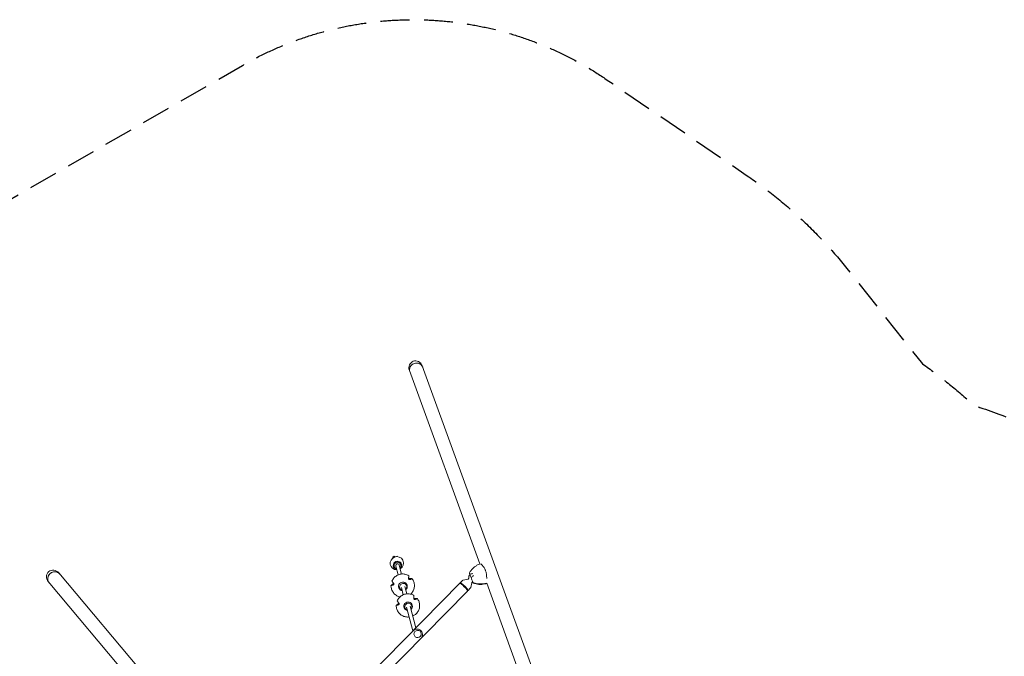
# Model space of a CAD drawing. Units: millimetres. Extents: x -4888 to 8107, y -8474 to 5194.
# Drawn here: x -1544 to 2777, y 2399 to 5194 of the extents above; entities that cross this region are included whole.
import ezdxf

# ---------------------------------------------------------------- set-up
doc = ezdxf.new("R2010")
doc.units = ezdxf.units.MM
doc.header["$LTSCALE"] = 20
doc.linetypes.add('HIDDEN', pattern=[9.525, 6.35, -3.175])
doc.layers.add('2d', color=230, linetype='Continuous')
doc.layers.add('EN-SafetyZone', color=93, linetype='HIDDEN')

msp = doc.modelspace()

# ---------------------------------------------------------------- linework, layer by layer
at = {"layer": '2d', "lineweight": 0}
for p, q in [((222.6, 3674.4), (912, 1780.2)), ((165.9, 3653.8), (475, 2804.5)), ((92.8, 2834.4), (99.7, 2838.3)), ((93.7, 2830.9), (92.8, 2834.4)), ((93.7, 2830.9), (95.5, 2831.9)), ((93.8, 2830.7), (93.7, 2830.9)), ((98.4, 2833.5), (100.7, 2834.8)), ((99.7, 2838.3), (100.7, 2834.8)), ((101.9, 2834.9), (99.7, 2838.3)), ((100.7, 2834.8), (100.8, 2834.6)), ((111.9, 2838.2), (105.8, 2836)), ((112.9, 2836.5), (111.9, 2838.2)), ((112.3, 2836.5), (111.9, 2838.2)), ((98.9, 2794.2), (99.3, 2793)), ((116.5, 2755.9), (106.3, 2794.9)), ((132, 2759.9), (121.7, 2799)), ((128.4, 2802), (128.7, 2800.8)), ((-1419.2, 2726.5), (-123.6, 1182.4)), ((-1373, 2765.2), (-559, 1795.1)), ((399.4, 2731.2), (389.6, 2721.2)), ((422.9, 2737.5), (402, 2732.6)), ((-468.6, 1849.8), (387.4, 2719.2)), ((-434.2, 1815.9), (421.8, 2685.3)), ((123.8, 2699.7), (123.4, 2701.2)), ((139.5, 2668.7), (130.9, 2701.4)), ((155, 2672.7), (146.3, 2705.5)), ((153.8, 2707.6), (153.4, 2709)), ((389.8, 2718.5), (389.5, 2720.6)), ((421.2, 2687.7), (423.2, 2687.4)), ((433.6, 2697.5), (423.8, 2687.5)), ((439.6, 2721), (435.1, 2700.1)), ((506, 2719.3), (797.6, 1918.3)), ((146.8, 2612.4), (146.4, 2613.9)), ((181.3, 2509.8), (153.8, 2614.2)), ((194.4, 2523.1), (169.3, 2618.2)), ((176.7, 2620.3), (176.3, 2621.8)), ((182.8, 2509.7), (184.3, 2511.3)), ((215.6, 2477.5), (217.1, 2479))]:
    msp.add_line(p, q, dxfattribs=at)
for centre, radius, start, end in [((446.4, 2744.6), 20, 136.5769, 186.1995), ((200.7, 2495.1), 23, 315.4435, 135.4435)]:
    msp.add_arc(centre, radius, start, end, dxfattribs=at)
at = {"layer": '2d', "lineweight": 0, "extrusion": (0, 0, -1)}
for centre, major_axis, ratio, start_param, end_param in [((194.3, 3664.1), (11, -30.2), 0.939693, 1.570796, 3.141593), ((196.5, 3658), (-28.3, -10.3), 0.939693, 0, 1.570796), ((194.3, 3664.1), (11, -30.2), 0.939693, -3.141593, -1.570796), ((196.5, 3658), (28.3, 10.3), 0.939693, -1.570796, 0), ((111.3, 2807.3), (-28.5, -7.5), 0.988438, -1.296171, 1.43635), ((113.7, 2798.1), (-17.9, -4.7), 0.988438, -1.123608, 1.43635), ((111.3, 2807.3), (28.5, 7.5), 0.988438, -1.705243, 1.296171), ((113.7, 2798.1), (17.9, 4.7), 0.988438, -1.705243, 1.123608), ((-1396.1, 2745.8), (20.6, -24.6), 0.939693, 1.570796, 3.141593), ((-1396.1, 2745.8), (20.6, -24.6), 0.939693, -3.141593, -1.570796), ((-1392, 2740.9), (23.1, 19.4), 0.939693, -1.570796, 0), ((-1392, 2740.9), (-23.1, -19.4), 0.939693, 0, 1.570796), ((137.6, 2705.5), (-18.7, -3.9), 0.988464, -1.218753, 1.984982), ((137.6, 2705.5), (18.7, 3.9), 0.988464, -1.15661, 1.057228), ((503.7, 2719.5), (-15.3, 87.4), 0.957564, -0.873116, -0.862227), ((138.8, 2703.6), (-15, -3.9), 0.988438, -1.01266, 0.989248), ((138.8, 2703.6), (15, 3.9), 0.988438, -2.152344, 0.989248), ((138.8, 2703.6), (-15, -3.9), 0.988438, -2.152344, -2.097459), ((486.6, 2809.9), (-95.6, -34.8), 0.907544, -1.262119, -0.82445), ((160.5, 2618.2), (-18.7, -3.9), 0.988464, -1.218753, 1.984982), ((160.5, 2618.2), (18.7, 3.9), 0.988464, -1.15661, 1.057228), ((161.7, 2616.4), (-15, -3.9), 0.988438, -1.01266, 0.989248), ((161.7, 2616.4), (15, 3.9), 0.988438, -2.152344, 0.989248), ((161.7, 2616.4), (-15, -3.9), 0.988438, -2.152344, -2.097459)]:
    msp.add_ellipse(centre, major_axis=major_axis, ratio=ratio, start_param=start_param, end_param=end_param, dxfattribs=at)
at = {"layer": '2d', "lineweight": 0}
for centre, major_axis, ratio, start_param, end_param in [((196.5, 3658), (28.3, 10.3), 0.939693, 0, 3.141593), ((114, 2796.9), (-14.7, -3.9), 0.988438, -2.560045, 1.018563), ((-1392, 2740.9), (23.1, 19.4), 0.939693, 0, 3.141593), ((114, 2796.9), (-7.74, -2.04), 0.988438, -0.989248, 0), ((114, 2796.9), (7.74, 2.04), 0.988438, 0, 2.152344), ((114, 2796.9), (14.7, 3.9), 0.988438, -1.018563, 0.581548), ((446.6, 2717.9), (-28.8, 79.1), 0, -1.234704, -1.040093), ((404.6, 2702.2), (-17.2, 16.9), 0.125097, -0.03495, 0), ((404.6, 2702.2), (17.2, -16.9), 0.125097, 0, 3.106643), ((406.7, 2704.3), (17.1, -16.8), 0.125097, -0.168919, 3.310512), ((486.6, 2809.9), (95.6, 34.8), 0.907544, -2.317143, -1.879474), ((473.5, 2802.3), (44.4, -76.8), 0.957564, -0.873116, -0.862227), ((202.2, 2496.6), (-11.4, 11.2), 0.992144, -1.521073, 4.762112)]:
    msp.add_ellipse(centre, major_axis=major_axis, ratio=ratio, start_param=start_param, end_param=end_param, dxfattribs=at)
for points, knots in [([(430.1, 2765.3), (432.2, 2768.9), (434.6, 2772.5), (439.7, 2779.2), (442.5, 2782.3), (448.5, 2788.1), (451.7, 2790.8), (458.3, 2795.6), (461.7, 2797.8), (468.8, 2801.7), (472.4, 2803.4), (476.1, 2804.9)], [-75.879584, -75.879584, -75.879584, -75.879584, -66.474004, -66.474004, -57.068423, -57.068423, -47.662843, -47.662843, -38.257262, -38.257262, -29.026563, -29.026563, -29.026563, -29.026563]), ([(484.1, 2800.8), (484.9, 2799.9), (485.7, 2799), (489.7, 2794.3), (493, 2790), (496.9, 2783.1), (497.9, 2781), (499.5, 2777.2), (500.2, 2775.6), (501.4, 2771.8), (502, 2769.7), (503, 2765.1), (503.5, 2762.6), (504.6, 2755.2), (505, 2750.1), (505.4, 2743.9), (505.5, 2742.9), (505.6, 2741.8)], [17.254468, 17.254468, 17.254468, 17.254468, 21.958223, 21.958223, 41.60501, 41.60501, 49.427132, 49.427132, 55.311591, 55.311591, 62.324349, 62.324349, 70.195941, 70.195941, 85.585455, 85.585455, 88.777319, 88.777319, 88.777319, 88.777319]), ([(89.5, 2729.1), (91.7, 2734.1), (94.6, 2738.8), (101.9, 2746.9), (106.2, 2750.4), (115.7, 2755.9), (120.9, 2757.9), (131.7, 2760.2), (137.3, 2760.4), (148.2, 2759.2), (153.5, 2757.7), (160.1, 2754.7), (161.7, 2753.9), (163.2, 2753)], [4.907181, 4.907181, 4.907181, 4.907181, 5.226997, 5.226997, 5.547161, 5.547161, 5.8676, 5.8676, 6.188144, 6.188144, 6.508585, 6.508585, 6.612084, 6.612084, 6.612084, 6.612084]), ([(89.5, 2729.1), (89.5, 2729.1), (89.5, 2729.1), (89.5, 2729.1), (89.5, 2729), (89.5, 2729), (89.6, 2728.8), (89.7, 2728.7), (89.8, 2728.6), (89.8, 2728.5), (89.8, 2728.5)], [-0.337653, -0.337653, -0.337653, -0.337653, 0, 0, 0, 0.716294, 0.716294, 1.432588, 1.432588, 1.7307, 1.7307, 1.7307, 1.7307]), ([(89.8, 2728.5), (90, 2728.2), (90.2, 2728), (90.8, 2727.1), (91.3, 2726.5), (92.3, 2725.2), (92.8, 2724.6), (93.8, 2723.2), (94.4, 2722.4), (95.6, 2721), (96.1, 2720.3), (96.6, 2719.7)], [226.426629, 226.426629, 226.426629, 226.426629, 227.805632, 227.805632, 231.11075, 231.11075, 234.415868, 234.415868, 238.046908, 238.046908, 240.841337, 240.841337, 240.841337, 240.841337]), ([(168.6, 2735.7), (168.3, 2735.6), (168.1, 2735.6), (167.5, 2735.5), (167.2, 2735.4), (166.4, 2735.5), (165.9, 2735.6), (164.9, 2736), (164.5, 2736.3), (163.8, 2737), (163.5, 2737.4), (163, 2738.3), (162.8, 2738.8), (162.6, 2739.9), (162.5, 2740.5), (162.6, 2741)], [-10.553186, -10.553186, -10.553186, -10.553186, -9.58614, -9.58614, -8.40451, -8.40451, -6.643903, -6.643903, -5.171293, -5.171293, -3.674449, -3.674449, -1.90742, -1.90742, 0, 0, 0, 0]), ([(162.6, 2741), (162.6, 2741.9), (162.7, 2742.7), (162.8, 2744.6), (162.9, 2745.6), (163, 2747.3), (163, 2748.2), (163.1, 2749.8), (163.2, 2750.6), (163.2, 2751.7), (163.2, 2752), (163.2, 2752.3)], [36.945363, 36.945363, 36.945363, 36.945363, 39.73969, 39.73969, 43.370735, 43.370735, 46.675861, 46.675861, 49.980987, 49.980987, 51.360042, 51.360042, 51.360042, 51.360042]), ([(162.6, 2741.9), (162.7, 2741.8), (162.8, 2741.7), (163.2, 2741.2), (163.6, 2740.9), (164.5, 2740.4), (164.9, 2740.1), (166, 2739.8), (166.6, 2739.7), (167.3, 2739.7), (167.5, 2739.7), (167.7, 2739.7)], [-7.026219, -7.026219, -7.026219, -7.026219, -6.577248, -6.577248, -5.124648, -5.124648, -3.509349, -3.509349, -1.509564, -1.509564, -0.740569, -0.740569, -0.740569, -0.740569]), ([(163.2, 2752.3), (163.2, 2752.3), (163.2, 2752.4), (163.3, 2752.6), (163.3, 2752.7), (163.2, 2752.9), (163.2, 2752.9), (163.2, 2753), (163.2, 2753), (163.2, 2753), (163.2, 2753)], [-1.7307, -1.7307, -1.7307, -1.7307, -1.432589, -1.432589, -0.716294, -0.716294, 0, 0, 0, 0.430905, 0.430905, 0.430905, 0.430905]), ([(167.7, 2739.7), (168.5, 2739.8), (169.3, 2739.8), (170.9, 2740), (171.8, 2740), (173.3, 2740.1), (174, 2740.1), (175.4, 2740.1), (176.1, 2740.1), (177, 2740), (177.3, 2740), (177.5, 2740)], [175.688949, 175.688949, 175.688949, 175.688949, 178.43573, 178.43573, 182.06246, 182.06246, 185.363238, 185.363238, 188.664016, 188.664016, 190.147311, 190.147311, 190.147311, 190.147311]), ([(177.7, 2739.5), (177.4, 2739.4), (177.2, 2739.2), (176.4, 2738.8), (175.8, 2738.5), (174.5, 2738), (173.8, 2737.7), (172.4, 2737.1), (171.6, 2736.8), (170, 2736.2), (169.3, 2736), (168.6, 2735.7)], [226.426626, 226.426626, 226.426626, 226.426626, 227.805629, 227.805629, 231.110747, 231.110747, 234.415865, 234.415865, 238.046905, 238.046905, 240.841333, 240.841333, 240.841333, 240.841333]), ([(178, 2739.9), (181.3, 2735.5), (183.9, 2730.6), (187.3, 2720.4), (188.2, 2714.9), (188.3, 2704.1), (187.4, 2698.6), (184, 2688.3), (181.4, 2683.4), (176.2, 2676.3), (173.9, 2673.9), (171.4, 2671.6)], [0.718452, 0.718452, 0.718452, 0.718452, 1.038101, 1.038101, 1.357557, 1.357557, 1.677044, 1.677044, 1.99677, 1.99677, 2.191787, 2.191787, 2.191787, 2.191787]), ([(177.5, 2740), (177.6, 2740), (177.6, 2740), (177.8, 2740), (177.9, 2739.9), (178, 2739.9), (178, 2739.9), (178, 2739.8), (178, 2739.8), (178, 2739.7), (177.9, 2739.6), (177.9, 2739.6), (177.7, 2739.5), (177.7, 2739.5), (177.7, 2739.5)], [-1.721947, -1.721947, -1.721947, -1.721947, -1.432588, -1.432588, -0.716294, -0.716294, 0, 0, 0, 0.716294, 0.716294, 1.432588, 1.432588, 1.7307, 1.7307, 1.7307, 1.7307]), ([(402, 2732.6), (401.9, 2732.6), (401.7, 2732.5), (401.4, 2732.4), (401.2, 2732.3), (400.8, 2732.2), (400.6, 2732.1), (400.3, 2731.9), (400.1, 2731.7), (399.8, 2731.5), (399.6, 2731.3), (399.4, 2731.2)], [4.66846857, 4.66846857, 4.66846857, 4.66846857, 4.68424261, 4.68424261, 4.70001664, 4.70001664, 4.71579067, 4.71579067, 4.73156471, 4.73156471, 4.74733874, 4.74733874, 4.74733874, 4.74733874]), ([(422.9, 2737.5), (423.3, 2737.6), (423.8, 2737.7), (424.7, 2738.3), (425.1, 2738.7), (425.8, 2739.6), (426.1, 2740), (426.4, 2740.9), (426.5, 2741.3), (426.5, 2742), (426.5, 2742.2), (426.5, 2742.4), (426.5, 2742.5), (426.5, 2742.5)], [4.6684686, 4.6684686, 4.6684686, 4.6684686, 4.7146353, 4.7146353, 4.7602946, 4.7602946, 4.8040578, 4.8040578, 4.8502245, 4.8502245, 4.8963912, 4.8963912, 4.8993022, 4.8993022, 4.8993022, 4.8993022]), ([(429.7, 2764.4), (429.7, 2764.4), (429.7, 2764.4), (429.7, 2764.4), (429.9, 2763.8), (430.6, 2761.7), (431.2, 2760.1), (432, 2757.9)], [6.863535, 6.863535, 6.863535, 6.863535, 7.296458, 7.296458, 15.435418, 15.435418, 24.441619, 24.441619, 24.441619, 24.441619]), ([(432, 2757.9), (433.8, 2758.8), (435.8, 2759.6), (440, 2760.9), (442.2, 2761.4), (444.5, 2761.7), (444.5, 2761.7), (444.5, 2761.7)], [0.000493, 0.000493, 0.000493, 0.000493, 7.229077, 7.229077, 14.382658, 14.382658, 14.42037, 14.42037, 14.42037, 14.42037]), ([(447.7, 2753), (447.7, 2753), (447.6, 2753), (445.7, 2751.6), (443.9, 2750.1), (440.3, 2747), (438.6, 2745.5), (437.1, 2744)], [-0.037723, -0.037723, -0.037723, -0.037723, 0, 0, 7.155566, 7.155566, 14.386049, 14.386049, 14.386049, 14.386049]), ([(437.1, 2744), (438.3, 2740.8), (439.4, 2737.7), (441.2, 2732.6), (442, 2730.4), (443.4, 2726.7), (443.9, 2725.2), (444.4, 2724.1)], [1.238882, 1.238882, 1.238882, 1.238882, 11.753635, 11.753635, 20.832162, 20.832162, 29.338176, 29.338176, 29.338176, 29.338176]), ([(444.1, 2724.7), (444, 2724.7), (443.9, 2724.7), (443.4, 2724.7), (443.1, 2724.6), (442.2, 2724.3), (441.7, 2724), (440.8, 2723.3), (440.4, 2722.9), (439.9, 2722), (439.7, 2721.5), (439.6, 2721.1), (439.6, 2721.1), (439.6, 2721)], [1.4817843, 1.4817843, 1.4817843, 1.4817843, 1.4999493, 1.4999493, 1.5461161, 1.5461161, 1.5922828, 1.5922828, 1.6360756, 1.6360756, 1.6814336, 1.6814336, 1.6846163, 1.6846163, 1.6846163, 1.6846163]), ([(85.8, 2709.7), (85.7, 2709.7), (85.7, 2709.7), (85.5, 2709.7), (85.5, 2709.7), (85.3, 2709.7), (85.3, 2709.7), (85.3, 2709.8), (85.3, 2709.8), (85.3, 2709.8), (85.4, 2710), (85.5, 2710), (85.6, 2710.1), (85.6, 2710.2), (85.7, 2710.2)], [-1.7307, -1.7307, -1.7307, -1.7307, -1.432589, -1.432589, -0.716294, -0.716294, 0, 0, 0, 0.716294, 0.716294, 1.432589, 1.432589, 1.721947, 1.721947, 1.721947, 1.721947]), ([(125.1, 2659.5), (120.2, 2660.6), (115.5, 2662.4), (106.3, 2667.6), (102, 2671), (94.7, 2679.1), (91.7, 2683.7), (87.4, 2693.7), (86, 2699), (85.3, 2706.2), (85.3, 2708), (85.3, 2709.8)], [3.159955, 3.159955, 3.159955, 3.159955, 3.453428, 3.453428, 3.773502, 3.773502, 4.093232, 4.093232, 4.41272, 4.41272, 4.517482, 4.517482, 4.517482, 4.517482]), ([(85.7, 2710.2), (85.9, 2710.4), (86.1, 2710.5), (86.9, 2711.1), (87.4, 2711.5), (88.6, 2712.4), (89.3, 2712.8), (90.6, 2713.7), (91.3, 2714.2), (92.8, 2715.1), (93.4, 2715.5), (94.1, 2715.9)], [87.324217, 87.324217, 87.324217, 87.324217, 88.807564, 88.807564, 92.10835, 92.10835, 95.409136, 95.409136, 99.035871, 99.035871, 101.782553, 101.782553, 101.782553, 101.782553]), ([(94.9, 2711.8), (94.2, 2711.6), (93.5, 2711.4), (92, 2711), (91.1, 2710.8), (89.7, 2710.4), (89, 2710.3), (87.7, 2710), (87.1, 2709.9), (86.2, 2709.7), (86, 2709.7), (85.8, 2709.7)], [36.945361, 36.945361, 36.945361, 36.945361, 39.739689, 39.739689, 43.370735, 43.370735, 46.675861, 46.675861, 49.980987, 49.980987, 51.360041, 51.360041, 51.360041, 51.360041]), ([(94.1, 2715.9), (94.7, 2716.2), (95.2, 2716.6), (96, 2717.5), (96.2, 2717.9), (96.6, 2718.7), (96.8, 2719.1), (96.8, 2719.4)], [-10.389126, -10.389126, -10.389126, -10.389126, -8.209305, -8.209305, -6.631966, -6.631966, -5.545459, -5.545459, -5.545459, -5.545459]), ([(96.6, 2719.7), (97.1, 2719.1), (97.4, 2718.5), (97.8, 2717.4), (97.9, 2716.9), (98, 2715.9), (98, 2715.4), (97.7, 2714.4), (97.5, 2714), (97, 2713.2), (96.7, 2712.8), (95.9, 2712.2), (95.4, 2712), (94.9, 2711.8)], [-10.385296, -10.385296, -10.385296, -10.385296, -8.208364, -8.208364, -6.6327, -6.6327, -5.160963, -5.160963, -3.662888, -3.662888, -1.892171, -1.892171, 0, 0, 0, 0]), ([(433.6, 2697.5), (433.8, 2697.6), (433.9, 2697.8), (434.2, 2698.2), (434.3, 2698.3), (434.5, 2698.7), (434.6, 2698.9), (434.8, 2699.2), (434.9, 2699.4), (435, 2699.8), (435, 2699.9), (435.1, 2700.1)], [1.60574609, 1.60574609, 1.60574609, 1.60574609, 1.62152012, 1.62152012, 1.63729415, 1.63729415, 1.65306819, 1.65306819, 1.66884222, 1.66884222, 1.68461625, 1.68461625, 1.68461625, 1.68461625]), ([(446.6, 2720), (450.6, 2718.5), (454.6, 2717.3), (462.9, 2715.5), (467.1, 2714.9), (475.4, 2714.3), (479.5, 2714.3), (487.7, 2714.8), (491.7, 2715.4), (499.3, 2716.9), (502.8, 2717.8), (506.2, 2718.8)], [-75.879584, -75.879584, -75.879584, -75.879584, -66.474004, -66.474004, -57.068423, -57.068423, -47.662843, -47.662843, -38.257262, -38.257262, -29.876798, -29.876798, -29.876798, -29.876798]), ([(112.5, 2641.9), (114.6, 2646.9), (117.6, 2651.5), (124.9, 2659.7), (129.2, 2663.2), (138.7, 2668.7), (143.9, 2670.7), (154.7, 2672.9), (160.2, 2673.2), (171.1, 2672), (176.5, 2670.5), (183.1, 2667.5), (184.7, 2666.7), (186.2, 2665.8)], [4.907181, 4.907181, 4.907181, 4.907181, 5.226997, 5.226997, 5.547161, 5.547161, 5.8676, 5.8676, 6.188144, 6.188144, 6.508585, 6.508585, 6.612084, 6.612084, 6.612084, 6.612084]), ([(112.5, 2641.9), (112.5, 2641.9), (112.5, 2641.8), (112.5, 2641.8), (112.5, 2641.8), (112.5, 2641.7), (112.6, 2641.6), (112.6, 2641.5), (112.7, 2641.3), (112.8, 2641.3), (112.8, 2641.2)], [-0.337653, -0.337653, -0.337653, -0.337653, 0, 0, 0, 0.716294, 0.716294, 1.432588, 1.432588, 1.7307, 1.7307, 1.7307, 1.7307]), ([(112.8, 2641.2), (113, 2641), (113.2, 2640.8), (113.8, 2639.9), (114.3, 2639.3), (115.2, 2638), (115.7, 2637.3), (116.8, 2636), (117.4, 2635.2), (118.5, 2633.7), (119.1, 2633.1), (119.6, 2632.4)], [226.426629, 226.426629, 226.426629, 226.426629, 227.805632, 227.805632, 231.11075, 231.11075, 234.415868, 234.415868, 238.046908, 238.046908, 240.841337, 240.841337, 240.841337, 240.841337]), ([(201, 2652.6), (204.3, 2648.3), (206.8, 2643.4), (210.3, 2633.1), (211.2, 2627.7), (211.2, 2616.8), (210.4, 2611.4), (206.9, 2601), (204.4, 2596.1), (197.8, 2587.4), (193.9, 2583.5), (187.9, 2579.3), (186.3, 2578.4), (184.7, 2577.5)], [0.718452, 0.718452, 0.718452, 0.718452, 1.038101, 1.038101, 1.357557, 1.357557, 1.677044, 1.677044, 1.99677, 1.99677, 2.316839, 2.316839, 2.423445, 2.423445, 2.423445, 2.423445]), ([(191.6, 2648.5), (191.3, 2648.4), (191.1, 2648.3), (190.5, 2648.2), (190.2, 2648.2), (189.3, 2648.3), (188.8, 2648.4), (187.9, 2648.8), (187.5, 2649.1), (186.8, 2649.7), (186.5, 2650.1), (186, 2651), (185.8, 2651.6), (185.5, 2652.7), (185.5, 2653.3), (185.6, 2653.8)], [-10.553186, -10.553186, -10.553186, -10.553186, -9.58614, -9.58614, -8.40451, -8.40451, -6.643903, -6.643903, -5.171293, -5.171293, -3.674449, -3.674449, -1.90742, -1.90742, 0, 0, 0, 0]), ([(185.6, 2653.8), (185.6, 2654.7), (185.7, 2655.5), (185.8, 2657.4), (185.9, 2658.4), (186, 2660.1), (186, 2660.9), (186.1, 2662.6), (186.1, 2663.4), (186.2, 2664.4), (186.2, 2664.7), (186.2, 2665)], [36.945363, 36.945363, 36.945363, 36.945363, 39.73969, 39.73969, 43.370735, 43.370735, 46.675861, 46.675861, 49.980987, 49.980987, 51.360042, 51.360042, 51.360042, 51.360042]), ([(185.6, 2654.6), (185.7, 2654.5), (185.8, 2654.4), (186.2, 2654), (186.6, 2653.7), (187.4, 2653.1), (187.9, 2652.9), (189, 2652.6), (189.6, 2652.5), (190.3, 2652.5), (190.5, 2652.5), (190.7, 2652.5)], [-7.026219, -7.026219, -7.026219, -7.026219, -6.577248, -6.577248, -5.124648, -5.124648, -3.509349, -3.509349, -1.509564, -1.509564, -0.740569, -0.740569, -0.740569, -0.740569]), ([(186.2, 2665), (186.2, 2665.1), (186.2, 2665.2), (186.2, 2665.3), (186.2, 2665.5), (186.2, 2665.6), (186.2, 2665.7), (186.2, 2665.7), (186.2, 2665.8), (186.2, 2665.8), (186.2, 2665.8)], [-1.7307, -1.7307, -1.7307, -1.7307, -1.432589, -1.432589, -0.716294, -0.716294, 0, 0, 0, 0.430905, 0.430905, 0.430905, 0.430905]), ([(190.7, 2652.5), (191.5, 2652.6), (192.2, 2652.6), (193.9, 2652.7), (194.7, 2652.8), (196.3, 2652.8), (197, 2652.8), (198.4, 2652.8), (199.1, 2652.8), (200, 2652.8), (200.3, 2652.8), (200.5, 2652.7)], [175.688949, 175.688949, 175.688949, 175.688949, 178.43573, 178.43573, 182.06246, 182.06246, 185.363238, 185.363238, 188.664016, 188.664016, 190.147311, 190.147311, 190.147311, 190.147311]), ([(200.6, 2652.2), (200.4, 2652.1), (200.2, 2652), (199.4, 2651.6), (198.8, 2651.3), (197.5, 2650.7), (196.8, 2650.5), (195.4, 2649.9), (194.6, 2649.6), (193, 2649), (192.3, 2648.7), (191.6, 2648.5)], [226.426626, 226.426626, 226.426626, 226.426626, 227.805629, 227.805629, 231.110747, 231.110747, 234.415865, 234.415865, 238.046905, 238.046905, 240.841333, 240.841333, 240.841333, 240.841333]), ([(200.5, 2652.7), (200.6, 2652.7), (200.6, 2652.7), (200.8, 2652.7), (200.8, 2652.7), (201, 2652.6), (201, 2652.6), (201, 2652.6), (201, 2652.5), (201, 2652.5), (200.9, 2652.4), (200.8, 2652.3), (200.7, 2652.3), (200.7, 2652.2), (200.6, 2652.2)], [-1.721947, -1.721947, -1.721947, -1.721947, -1.432588, -1.432588, -0.716294, -0.716294, 0, 0, 0, 0.716294, 0.716294, 1.432588, 1.432588, 1.7307, 1.7307, 1.7307, 1.7307]), ([(165.1, 2571.3), (159.9, 2570.7), (154.6, 2570.9), (144, 2573), (138.8, 2574.9), (129.3, 2580.3), (125, 2583.8), (117.7, 2591.9), (114.7, 2596.5), (110.3, 2606.5), (109, 2611.8), (108.3, 2619), (108.2, 2620.8), (108.3, 2622.5)], [2.825856, 2.825856, 2.825856, 2.825856, 3.133047, 3.133047, 3.453428, 3.453428, 3.773502, 3.773502, 4.093232, 4.093232, 4.41272, 4.41272, 4.517482, 4.517482, 4.517482, 4.517482]), ([(108.7, 2622.4), (108.7, 2622.4), (108.6, 2622.4), (108.5, 2622.4), (108.4, 2622.4), (108.3, 2622.4), (108.3, 2622.5), (108.3, 2622.5), (108.3, 2622.5), (108.3, 2622.6), (108.4, 2622.7), (108.4, 2622.8), (108.5, 2622.9), (108.6, 2622.9), (108.6, 2623)], [-1.7307, -1.7307, -1.7307, -1.7307, -1.432589, -1.432589, -0.716294, -0.716294, 0, 0, 0, 0.716294, 0.716294, 1.432589, 1.432589, 1.721947, 1.721947, 1.721947, 1.721947]), ([(108.6, 2623), (108.8, 2623.1), (109.1, 2623.3), (109.8, 2623.9), (110.4, 2624.3), (111.6, 2625.1), (112.2, 2625.6), (113.5, 2626.4), (114.3, 2626.9), (115.7, 2627.8), (116.4, 2628.2), (117.1, 2628.6)], [87.324217, 87.324217, 87.324217, 87.324217, 88.807564, 88.807564, 92.10835, 92.10835, 95.409136, 95.409136, 99.035871, 99.035871, 101.782553, 101.782553, 101.782553, 101.782553]), ([(117.9, 2624.6), (117.2, 2624.4), (116.5, 2624.2), (114.9, 2623.7), (114.1, 2623.5), (112.7, 2623.2), (112, 2623), (110.7, 2622.7), (110, 2622.6), (109.2, 2622.5), (109, 2622.5), (108.7, 2622.4)], [36.945361, 36.945361, 36.945361, 36.945361, 39.739689, 39.739689, 43.370735, 43.370735, 46.675861, 46.675861, 49.980987, 49.980987, 51.360041, 51.360041, 51.360041, 51.360041]), ([(117.1, 2628.6), (117.7, 2629), (118.2, 2629.4), (118.9, 2630.3), (119.2, 2630.7), (119.6, 2631.5), (119.7, 2631.8), (119.8, 2632.2)], [-10.389126, -10.389126, -10.389126, -10.389126, -8.209305, -8.209305, -6.631966, -6.631966, -5.545459, -5.545459, -5.545459, -5.545459]), ([(119.6, 2632.4), (120.1, 2631.9), (120.4, 2631.3), (120.8, 2630.1), (120.9, 2629.6), (121, 2628.6), (120.9, 2628.1), (120.7, 2627.2), (120.5, 2626.8), (120, 2625.9), (119.6, 2625.5), (118.8, 2624.9), (118.4, 2624.7), (117.9, 2624.6)], [-10.385296, -10.385296, -10.385296, -10.385296, -8.208364, -8.208364, -6.6327, -6.6327, -5.160963, -5.160963, -3.662888, -3.662888, -1.892171, -1.892171, 0, 0, 0, 0]), ([(179.4, 2580), (179.9, 2579.8), (180.3, 2579.5), (181.3, 2579), (181.9, 2578.7), (182.9, 2578.2), (183.4, 2578), (184.1, 2577.7), (184.3, 2577.6), (184.5, 2577.5)], [40.74392, 40.74392, 40.74392, 40.74392, 43.370735, 43.370735, 46.675861, 46.675861, 49.980987, 49.980987, 51.360042, 51.360042, 51.360042, 51.360042]), ([(184.5, 2577.5), (184.5, 2577.5), (184.5, 2577.5), (184.6, 2577.5), (184.7, 2577.5), (184.7, 2577.5), (184.7, 2577.5), (184.7, 2577.5)], [-1.7307, -1.7307, -1.7307, -1.7307, -1.432589, -1.432589, -0.716294, -0.716294, -0.552577, -0.552577, -0.552577, -0.552577])]:
    msp.add_open_spline(points, degree=3, knots=knots, dxfattribs=at)
for points in [[(484.1, 2800.8), (482.6, 2802.5), (481, 2803.6), (479.6, 2804.3)], [(505.7, 2740.8), (505.6, 2741.1), (505.6, 2741.5), (505.6, 2741.8)], [(445.3, 2721.5), (445.6, 2720.7), (445.7, 2720.3), (445.7, 2720.3)], [(506, 2719.7), (499.9, 2718.1), (493.8, 2717.1), (487.6, 2716.7)], [(487.6, 2716.7), (493.8, 2717.1), (499.9, 2718.1), (506, 2719.7)]]:
    msp.add_open_spline(points, degree=3, dxfattribs=at)
for points, weights in [([(444.4, 2724.1), (444.6, 2723.3), (444.9, 2722.6)], [1.00001323423, 1.00000902714, 1.00000349451]), ([(444.9, 2722.6), (445.1, 2722), (445.3, 2721.5)], [1.00000349451, 1.00000902714, 1.00001323423])]:
    msp.add_rational_spline(points, weights, degree=2, dxfattribs=at)
at = {"layer": 'EN-SafetyZone', "flags": 128}
msp.add_lwpolyline([(-2852.8, 1880.2, -0.003554), (-2855.2, 1908.6), (-2912.4, 2656, -0.288525), (-2166.8, 4069.5), (-566.7, 4993.3, -0.288525), (1030.2, 4932.2), (1648.9, 4509, -0.075166), (2086.4, 4101.4), (2417.9, 3683.5, -0.026201), (2625.3, 3517.3, 0.102535), (2670.5, 3491.3, -0.159445), (3940.6, 2554.5), (5594.1, 2270.2, -0.169284), (6458, 1791.9), (7106.8, 1791.9, -0.414214), (8106.8, 791.9), (8106.8, 290.2, -0.414214), (7106.8, -709.8), (6458, -709.8, -0.169284), (5594.1, -1188.2), (4074.2, -1449.5), (4094.5, -1537.2, -0.340148), (3386.7, -3252), (2997, -3477, -0.304221), (1306.5, -3363.5), (755.5, -4318.6, -0.175543), (-208.1, -5130.7), (-705, -5991.3, -0.213424), (-1697, -6709.5), (-2426.8, -7973.7, -0.415946), (-3798, -8336.7), (-4383.1, -7998.9, -0.415946), (-4754.2, -6630), (-4658.3, -6463.8, -0.007728), (-4643.2, -6436.8), (-4024.6, -5365.4, -0.21336), (-3898.5, -4147.5), (-3806.1, -3987.3, -0.00631), (-3787.6, -3954.3), (-3400.9, -3284.6, -0.174777), (-3180.1, -2049.2), (-3087.8, -1889.3, -0.005321), (-3068.5, -1855), (-2621.1, -1080, -0.358367)], format="xyb", close=True, dxfattribs=at)

doc.saveas('drawing.dxf')
